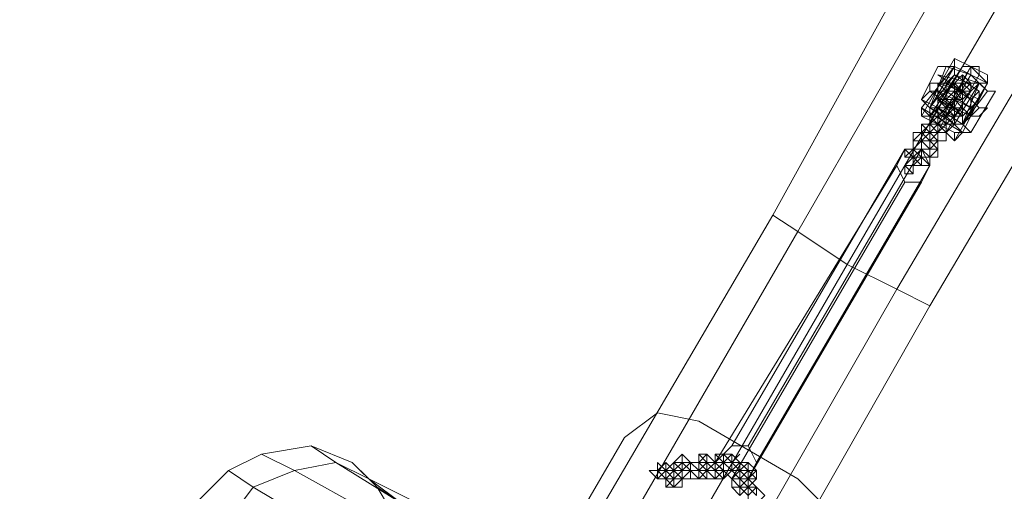
# Model space of a CAD drawing. Units: millimetres. Extents: x 23719 to 37728, y -1313 to 18142.
# Drawn here: x 28300 to 28973, y 7066 to 7388 of the extents above; entities that cross this region are included whole.
import ezdxf

# ---------------------------------------------------------------- set-up
doc = ezdxf.new("R2010")
doc.units = ezdxf.units.MM
doc.header["$LTSCALE"] = 0.1
for name, color, linetype, lineweight in [('kæde', 253, 'Continuous', 5), ('område', 7, 'Continuous', 5), ('robinia', 32, 'Continuous', 9), ('sæde', 251, 'Continuous', 9)]:
    doc.layers.add(name, color=color, linetype=linetype, lineweight=lineweight)

msp = doc.modelspace()

# ---------------------------------------------------------------- linework, layer by layer
at = {"layer": 'kæde', "flags": 128}
for points in [[(28944.11, 7311.01), (28961.03, 7344.84), (28938.47, 7305.37), (28944.11, 7311.01), (28938.47, 7311.01), (28927.2, 7316.65), (28921.56, 7322.29), (28915.92, 7327.92), (28944.11, 7311.01), (28938.47, 7305.37), (28961.03, 7344.84), (28938.47, 7356.12), (28915.92, 7327.92), (28915.92, 7322.29), (28921.56, 7322.29), (28927.2, 7316.65), (28938.47, 7311.01), (28938.47, 7305.37), (28927.2, 7316.65), (28915.92, 7322.29), (28938.47, 7361.75), (28949.75, 7356.12), (28961.03, 7344.84), (28961.03, 7350.48), (28949.75, 7356.12), (28938.47, 7361.75), (28938.47, 7356.12), (28938.47, 7361.75)], [(28932.84, 7356.12), (28938.47, 7356.12), (28938.47, 7350.48), (28921.56, 7327.92), (28932.84, 7356.12), (28927.2, 7356.12), (28915.92, 7333.56), (28927.2, 7356.12), (28932.84, 7356.12), (28949.75, 7350.48), (28961.03, 7339.2), (28966.66, 7339.2), (28949.75, 7311.01), (28966.66, 7339.2), (28961.03, 7339.2), (28944.11, 7316.65), (28961.03, 7339.2), (28955.39, 7344.84), (28938.47, 7350.48), (28921.56, 7327.92), (28915.92, 7333.56), (28921.56, 7327.92), (28932.84, 7322.29), (28944.11, 7311.01), (28949.75, 7311.01), (28944.11, 7316.65), (28938.47, 7316.65), (28921.56, 7327.92), (28938.47, 7356.12), (28921.56, 7327.92), (28938.47, 7356.12)], [(28949.75, 7356.12), (28927.2, 7311.01), (28949.75, 7356.12), (28955.39, 7356.12), (28955.39, 7350.48), (28955.39, 7356.12), (28949.75, 7356.12), (28944.11, 7356.12), (28921.56, 7316.65), (28921.56, 7311.01), (28927.2, 7311.01), (28932.84, 7311.01), (28955.39, 7350.48)], [(28944.11, 7356.12), (28921.56, 7322.29)], [(28949.75, 7350.48), (28949.75, 7356.12), (28927.2, 7316.65)], [(28949.75, 7350.48), (28932.84, 7322.29)], [(28955.39, 7350.48), (28932.84, 7311.01)], [(28961.03, 7344.84), (28955.39, 7344.84), (28949.75, 7350.48), (28938.47, 7356.12)], [(28944.11, 7350.48), (28944.11, 7344.84), (28949.75, 7339.2), (28944.11, 7344.84), (28938.47, 7344.84)], [(28927.2, 7333.56), (28938.47, 7327.92), (28944.11, 7327.92), (28949.75, 7322.29), (28944.11, 7327.92), (28938.47, 7327.92), (28927.2, 7333.56), (28927.2, 7339.2), (28938.47, 7327.92), (28949.75, 7322.29), (28955.39, 7322.29), (28949.75, 7322.29), (28938.47, 7327.92), (28927.2, 7339.2), (28921.56, 7339.2), (28921.56, 7344.84), (28927.2, 7344.84), (28944.11, 7339.2), (28955.39, 7327.92), (28961.03, 7327.92), (28955.39, 7322.29)], [(28949.75, 7322.29), (28955.39, 7327.92), (28944.11, 7339.2), (28927.2, 7344.84), (28921.56, 7344.84)], [(28927.2, 7344.84), (28932.84, 7339.2), (28944.11, 7339.2), (28949.75, 7333.56), (28955.39, 7327.92)], [(28949.75, 7333.56), (28944.11, 7339.2), (28932.84, 7339.2), (28927.2, 7344.84), (28927.2, 7339.2)], [(28944.11, 7344.84), (28932.84, 7327.92)], [(28932.84, 7344.84), (28955.39, 7333.56)], [(28949.75, 7333.56), (28932.84, 7344.84)], [(28949.75, 7339.2), (28949.75, 7344.84), (28944.11, 7344.84), (28949.75, 7344.84), (28949.75, 7339.2), (28938.47, 7322.29)], [(28938.47, 7339.2), (28938.47, 7344.84), (28944.11, 7339.2)], [(28955.39, 7344.84), (28944.11, 7316.65), (28961.03, 7344.84)], [(28949.75, 7339.2), (28949.75, 7344.84), (28949.75, 7339.2), (28955.39, 7344.84)], [(28932.84, 7339.2), (28949.75, 7327.92)], [(28938.47, 7339.2), (28932.84, 7333.56), (28938.47, 7327.92), (28932.84, 7322.29)], [(28938.47, 7339.2), (28944.11, 7339.2)], [(28938.47, 7339.2), (28944.11, 7333.56)], [(28927.2, 7333.56), (28944.11, 7322.29)], [(28927.2, 7333.56), (28949.75, 7322.29)], [(28932.84, 7327.92), (28927.2, 7327.92), (28927.2, 7333.56)], [(28938.47, 7333.56), (28938.47, 7327.92), (28938.47, 7322.29), (28932.84, 7327.92), (28932.84, 7333.56)], [(28932.84, 7322.29), (28938.47, 7327.92), (28932.84, 7333.56), (28938.47, 7333.56)], [(28932.84, 7333.56), (28932.84, 7327.92)], [(28915.92, 7327.92), (28915.92, 7322.29)], [(28921.56, 7311.01), (28927.2, 7316.65), (28927.2, 7322.29), (28932.84, 7327.92), (28932.84, 7322.29), (28932.84, 7316.65), (28927.2, 7311.01)], [(28932.84, 7311.01), (28932.84, 7316.65), (28932.84, 7311.01), (28927.2, 7316.65), (28921.56, 7316.65), (28921.56, 7322.29), (28927.2, 7327.92), (28927.2, 7322.29), (28927.2, 7316.65), (28921.56, 7322.29), (28921.56, 7327.92), (28921.56, 7322.29), (28921.56, 7327.92), (28927.2, 7327.92), (28932.84, 7322.29), (28927.2, 7322.29), (28932.84, 7316.65), (28932.84, 7311.01), (28938.47, 7316.65), (28932.84, 7311.01), (28932.84, 7316.65), (28932.84, 7322.29), (28932.84, 7316.65), (28927.2, 7316.65), (28927.2, 7322.29), (28921.56, 7316.65), (28927.2, 7316.65), (28932.84, 7311.01), (28932.84, 7316.65), (28932.84, 7311.01), (28932.84, 7316.65), (28938.47, 7322.29), (28938.47, 7316.65), (28932.84, 7311.01), (28938.47, 7316.65), (28932.84, 7316.65), (28932.84, 7322.29), (28932.84, 7316.65), (28927.2, 7316.65), (28932.84, 7316.65), (28932.84, 7322.29), (28927.2, 7322.29), (28921.56, 7316.65), (28927.2, 7322.29), (28921.56, 7316.65), (28927.2, 7322.29), (28921.56, 7322.29), (28921.56, 7327.92)], [(28927.2, 7327.92), (28932.84, 7327.92), (28938.47, 7322.29), (28932.84, 7327.92), (28927.2, 7327.92), (28927.2, 7322.29), (28932.84, 7327.92), (28927.2, 7322.29), (28932.84, 7316.65), (28938.47, 7316.65)], [(28932.84, 7322.29), (28932.84, 7327.92), (28927.2, 7322.29)], [(28932.84, 7322.29), (28927.2, 7327.92), (28932.84, 7327.92)], [(28932.84, 7327.92), (28932.84, 7322.29)], [(28921.56, 7316.65), (28921.56, 7311.01), (28921.56, 7305.37), (28915.92, 7305.37)], [(28921.56, 7316.65), (28915.92, 7311.01)], [(28927.2, 7311.01), (28921.56, 7305.37), (28927.2, 7305.37), (28927.2, 7311.01), (28927.2, 7316.65), (28932.84, 7316.65), (28927.2, 7322.29), (28932.84, 7322.29), (28932.84, 7316.65), (28927.2, 7322.29), (28932.84, 7322.29)], [(28927.2, 7305.37), (28921.56, 7311.01), (28927.2, 7316.65), (28927.2, 7322.29), (28927.2, 7316.65), (28921.56, 7316.65), (28921.56, 7311.01), (28921.56, 7316.65), (28927.2, 7311.01)], [(28927.2, 7322.29), (28921.56, 7316.65), (28927.2, 7311.01)], [(28927.2, 7311.01), (28921.56, 7311.01), (28921.56, 7316.65)], [(28921.56, 7311.01), (28921.56, 7316.65), (28927.2, 7316.65)], [(28921.56, 7316.65), (28927.2, 7311.01)], [(28938.47, 7322.29), (28932.84, 7316.65), (28927.2, 7322.29)], [(28927.2, 7322.29), (28932.84, 7322.29)], [(28927.2, 7322.29), (28932.84, 7322.29)], [(28927.2, 7322.29), (28932.84, 7322.29)], [(28927.2, 7322.29), (28932.84, 7322.29)], [(28927.2, 7322.29), (28932.84, 7322.29)], [(28932.84, 7316.65), (28927.2, 7316.65)], [(28932.84, 7322.29), (28932.84, 7316.65)], [(28915.92, 7299.73), (28910.28, 7299.73), (28910.28, 7305.37), (28910.28, 7311.01), (28910.28, 7305.37), (28915.92, 7305.37), (28915.92, 7299.73), (28915.92, 7305.37), (28915.92, 7299.73), (28921.56, 7299.73), (28921.56, 7294.1), (28921.56, 7299.73), (28927.2, 7305.37), (28927.2, 7299.73), (28927.2, 7294.1), (28921.56, 7294.1), (28915.92, 7299.73), (28915.92, 7305.37), (28921.56, 7305.37), (28921.56, 7299.73), (28927.2, 7305.37), (28921.56, 7299.73), (28927.2, 7299.73), (28927.2, 7305.37), (28921.56, 7305.37), (28921.56, 7311.01), (28915.92, 7311.01), (28910.28, 7311.01), (28910.28, 7305.37), (28915.92, 7305.37), (28921.56, 7299.73), (28927.2, 7305.37), (28921.56, 7299.73), (28915.92, 7299.73), (28915.92, 7305.37), (28910.28, 7299.73), (28915.92, 7299.73), (28921.56, 7299.73), (28915.92, 7305.37), (28915.92, 7311.01), (28915.92, 7305.37), (28915.92, 7311.01), (28915.92, 7305.37), (28915.92, 7311.01), (28915.92, 7305.37), (28915.92, 7311.01), (28921.56, 7305.37), (28915.92, 7305.37), (28921.56, 7311.01)], [(28927.2, 7311.01), (28921.56, 7311.01), (28921.56, 7305.37), (28915.92, 7305.37), (28921.56, 7299.73)], [(28915.92, 7305.37), (28921.56, 7305.37), (28921.56, 7311.01), (28927.2, 7311.01)], [(28921.56, 7311.01), (28921.56, 7305.37), (28915.92, 7305.37), (28915.92, 7299.73)], [(28921.56, 7299.73), (28915.92, 7299.73), (28915.92, 7305.37), (28921.56, 7311.01)], [(28915.92, 7305.37), (28921.56, 7311.01), (28921.56, 7305.37), (28921.56, 7299.73), (28915.92, 7299.73), (28915.92, 7294.1)], [(28921.56, 7311.01), (28915.92, 7305.37)], [(28921.56, 7311.01), (28927.2, 7311.01)], [(28921.56, 7311.01), (28927.2, 7311.01)], [(28921.56, 7311.01), (28927.2, 7311.01)], [(28921.56, 7311.01), (28927.2, 7311.01)], [(28921.56, 7311.01), (28927.2, 7311.01)], [(28921.56, 7311.01), (28927.2, 7311.01)], [(28921.56, 7311.01), (28927.2, 7311.01)], [(28921.56, 7299.73), (28921.56, 7305.37), (28921.56, 7311.01), (28927.2, 7311.01)], [(28927.2, 7311.01), (28921.56, 7305.37), (28921.56, 7299.73)], [(28921.56, 7305.37), (28927.2, 7311.01)], [(28921.56, 7311.01), (28927.2, 7311.01)], [(28921.56, 7311.01), (28927.2, 7311.01)], [(28921.56, 7311.01), (28927.2, 7311.01)], [(28921.56, 7311.01), (28927.2, 7311.01)], [(28921.56, 7311.01), (28927.2, 7311.01)], [(28932.84, 7311.01), (28932.84, 7305.37)], [(28910.28, 7305.37), (28910.28, 7299.73)], [(28910.28, 7294.1), (28915.92, 7299.73), (28915.92, 7305.37)], [(28915.92, 7305.37), (28921.56, 7299.73)], [(28915.92, 7305.37), (28921.56, 7299.73)], [(28915.92, 7305.37), (28921.56, 7299.73)], [(28915.92, 7305.37), (28921.56, 7305.37), (28927.2, 7299.73)], [(28915.92, 7294.1), (28915.92, 7299.73), (28921.56, 7299.73), (28921.56, 7305.37), (28915.92, 7305.37)], [(28915.92, 7299.73), (28915.92, 7305.37)], [(28915.92, 7305.37), (28915.92, 7299.73)], [(28915.92, 7305.37), (28915.92, 7299.73), (28915.92, 7294.1)], [(28915.92, 7305.37), (28921.56, 7305.37)], [(28915.92, 7305.37), (28921.56, 7305.37)], [(28915.92, 7305.37), (28921.56, 7305.37)], [(28927.2, 7305.37), (28921.56, 7305.37), (28921.56, 7299.73)], [(28910.28, 7282.82), (28904.64, 7282.82), (28904.64, 7288.46), (28910.28, 7294.1), (28915.92, 7299.73), (28910.28, 7299.73)], [(28915.92, 7294.1), (28915.92, 7299.73), (28910.28, 7294.1), (28904.64, 7294.1)], [(28904.64, 7294.1), (28910.28, 7299.73), (28910.28, 7294.1), (28904.64, 7299.73), (28910.28, 7299.73), (28910.28, 7294.1), (28915.92, 7294.1)], [(28904.64, 7294.1), (28904.64, 7299.73), (28910.28, 7299.73), (28915.92, 7299.73)], [(28915.92, 7294.1), (28910.28, 7299.73), (28910.28, 7294.1), (28910.28, 7288.46)], [(28915.92, 7294.1), (28910.28, 7294.1), (28915.92, 7299.73)], [(28927.2, 7299.73), (28921.56, 7294.1)], [(28915.92, 7294.1), (28910.28, 7288.46), (28904.64, 7288.46), (28910.28, 7294.1)], [(28904.64, 7288.46), (28910.28, 7288.46), (28910.28, 7294.1), (28915.92, 7294.1)], [(28915.92, 7294.1), (28915.92, 7288.46), (28910.28, 7288.46), (28910.28, 7294.1), (28904.64, 7294.1)], [(28910.28, 7294.1), (28910.28, 7288.46)], [(28910.28, 7294.1), (28910.28, 7288.46)], [(28910.28, 7294.1), (28915.92, 7294.1)], [(28910.28, 7294.1), (28915.92, 7294.1)], [(28910.28, 7294.1), (28915.92, 7294.1)], [(28910.28, 7294.1), (28915.92, 7294.1)], [(28910.28, 7294.1), (28915.92, 7294.1)], [(28910.28, 7294.1), (28915.92, 7294.1)], [(28915.92, 7294.1), (28915.92, 7288.46)], [(28915.92, 7294.1), (28915.92, 7288.46)], [(28915.92, 7288.46), (28910.28, 7288.46), (28910.28, 7282.82), (28904.64, 7282.82), (28904.64, 7288.46), (28910.28, 7282.82)], [(28904.64, 7288.46), (28910.28, 7282.82)], [(28758.05, 7085.48), (28758.05, 7079.85), (28752.41, 7079.85), (28752.41, 7085.48), (28752.41, 7091.12), (28746.78, 7085.48)], [(28769.33, 7085.48), (28763.69, 7091.12), (28763.69, 7085.48), (28758.05, 7085.48), (28763.69, 7079.85)], [(28780.61, 7085.48), (28774.97, 7091.12)], [(28797.52, 7079.85), (28797.52, 7074.21), (28803.16, 7079.85), (28797.52, 7079.85), (28797.52, 7085.48), (28797.52, 7079.85), (28791.88, 7079.85), (28786.24, 7085.48), (28786.24, 7091.12), (28786.24, 7085.48), (28786.24, 7079.85), (28786.24, 7085.48), (28786.24, 7079.85), (28791.88, 7079.85), (28786.24, 7079.85), (28791.88, 7079.85), (28786.24, 7085.48), (28786.24, 7079.85), (28786.24, 7085.48), (28786.24, 7091.12), (28786.24, 7085.48), (28786.24, 7091.12), (28786.24, 7085.48), (28786.24, 7091.12), (28786.24, 7085.48), (28786.24, 7091.12), (28791.88, 7085.48), (28791.88, 7079.85), (28797.52, 7085.48), (28791.88, 7085.48), (28797.52, 7085.48), (28797.52, 7079.85), (28797.52, 7074.21), (28797.52, 7079.85), (28797.52, 7074.21), (28797.52, 7079.85), (28791.88, 7074.21), (28786.24, 7079.85), (28780.61, 7085.48), (28786.24, 7085.48), (28791.88, 7085.48), (28791.88, 7079.85), (28797.52, 7079.85), (28797.52, 7074.21), (28791.88, 7074.21), (28797.52, 7074.21), (28791.88, 7079.85), (28791.88, 7085.48), (28786.24, 7085.48), (28786.24, 7079.85), (28791.88, 7079.85), (28791.88, 7074.21), (28797.52, 7079.85), (28791.88, 7079.85), (28791.88, 7074.21), (28797.52, 7079.85), (28797.52, 7074.21), (28803.16, 7079.85), (28797.52, 7074.21), (28803.16, 7074.21)], [(28786.24, 7085.48), (28780.61, 7091.12), (28786.24, 7091.12)], [(28780.61, 7091.12), (28780.61, 7085.48), (28786.24, 7091.12), (28791.88, 7085.48)], [(28786.24, 7085.48), (28786.24, 7091.12), (28780.61, 7085.48)], [(28786.24, 7085.48), (28786.24, 7091.12), (28786.24, 7085.48), (28786.24, 7079.85)], [(28786.24, 7085.48), (28791.88, 7085.48), (28786.24, 7085.48), (28786.24, 7091.12)], [(28786.24, 7085.48), (28791.88, 7091.12)], [(28735.5, 7085.48), (28741.14, 7079.85), (28741.14, 7074.21), (28746.78, 7074.21), (28746.78, 7079.85), (28741.14, 7074.21), (28746.78, 7074.21), (28752.41, 7074.21), (28746.78, 7068.57), (28741.14, 7074.21), (28735.5, 7074.21), (28735.5, 7079.85)], [(28746.78, 7068.57), (28752.41, 7074.21), (28752.41, 7079.85), (28746.78, 7079.85), (28741.14, 7079.85), (28741.14, 7085.48), (28735.5, 7079.85)], [(28741.14, 7079.85), (28746.78, 7085.48)], [(28741.14, 7074.21), (28746.78, 7079.85), (28752.41, 7085.48)], [(28752.41, 7085.48), (28752.41, 7079.85), (28752.41, 7074.21), (28746.78, 7068.57), (28741.14, 7068.57), (28741.14, 7074.21)], [(28746.78, 7074.21), (28741.14, 7079.85), (28746.78, 7079.85), (28741.14, 7085.48)], [(28752.41, 7085.48), (28752.41, 7079.85), (28746.78, 7074.21)], [(28752.41, 7085.48), (28746.78, 7085.48), (28746.78, 7079.85), (28746.78, 7085.48)], [(28746.78, 7079.85), (28746.78, 7085.48), (28752.41, 7085.48), (28758.05, 7085.48)], [(28758.05, 7079.85), (28752.41, 7079.85), (28752.41, 7085.48), (28746.78, 7085.48), (28746.78, 7079.85)], [(28746.78, 7079.85), (28746.78, 7085.48), (28746.78, 7079.85), (28752.41, 7085.48), (28752.41, 7079.85), (28752.41, 7074.21), (28758.05, 7079.85)], [(28752.41, 7085.48), (28758.05, 7085.48)], [(28758.05, 7074.21), (28763.69, 7074.21), (28763.69, 7079.85), (28758.05, 7085.48), (28758.05, 7079.85), (28758.05, 7085.48), (28763.69, 7085.48), (28769.33, 7085.48)], [(28763.69, 7079.85), (28758.05, 7079.85), (28763.69, 7079.85), (28769.33, 7085.48), (28769.33, 7079.85)], [(28763.69, 7085.48), (28758.05, 7085.48), (28763.69, 7079.85), (28769.33, 7079.85)], [(28758.05, 7079.85), (28758.05, 7085.48)], [(28758.05, 7079.85), (28758.05, 7085.48)], [(28763.69, 7085.48), (28769.33, 7079.85), (28774.97, 7079.85)], [(28774.97, 7079.85), (28769.33, 7079.85), (28763.69, 7079.85), (28763.69, 7085.48)], [(28774.97, 7079.85), (28769.33, 7085.48), (28763.69, 7085.48)], [(28774.97, 7085.48), (28769.33, 7079.85)], [(28774.97, 7085.48), (28769.33, 7085.48), (28774.97, 7079.85)], [(28780.61, 7085.48), (28780.61, 7079.85), (28774.97, 7074.21), (28769.33, 7074.21), (28769.33, 7079.85), (28774.97, 7079.85)], [(28780.61, 7085.48), (28780.61, 7079.85), (28774.97, 7079.85)], [(28780.61, 7085.48), (28774.97, 7079.85), (28780.61, 7079.85)], [(28786.24, 7079.85), (28786.24, 7085.48), (28780.61, 7085.48)], [(28786.24, 7079.85), (28780.61, 7085.48)], [(28780.61, 7079.85), (28780.61, 7085.48)], [(28797.52, 7085.48), (28791.88, 7085.48), (28791.88, 7079.85), (28786.24, 7085.48), (28786.24, 7079.85), (28780.61, 7085.48), (28786.24, 7085.48), (28791.88, 7085.48), (28791.88, 7079.85)], [(28797.52, 7085.48), (28791.88, 7085.48), (28791.88, 7079.85), (28786.24, 7074.21), (28786.24, 7068.57), (28791.88, 7062.93), (28791.88, 7068.57)], [(28786.24, 7085.48), (28786.24, 7079.85), (28791.88, 7079.85), (28791.88, 7085.48), (28791.88, 7079.85)], [(28786.24, 7079.85), (28791.88, 7085.48), (28786.24, 7085.48)], [(28797.52, 7079.85), (28797.52, 7085.48), (28791.88, 7085.48), (28797.52, 7079.85), (28803.16, 7074.21)], [(28729.86, 7079.85), (28735.5, 7074.21), (28741.14, 7079.85), (28735.5, 7079.85)], [(28735.5, 7074.21), (28735.5, 7079.85)], [(28741.14, 7074.21), (28741.14, 7079.85), (28746.78, 7079.85), (28752.41, 7074.21), (28746.78, 7074.21)], [(28746.78, 7074.21), (28741.14, 7074.21)], [(28741.14, 7068.57), (28741.14, 7074.21)], [(28746.78, 7074.21), (28741.14, 7074.21)], [(28746.78, 7074.21), (28741.14, 7074.21)], [(28746.78, 7074.21), (28741.14, 7074.21)], [(28741.14, 7068.57), (28746.78, 7074.21)], [(28746.78, 7079.85), (28746.78, 7074.21), (28752.41, 7074.21), (28746.78, 7074.21), (28752.41, 7079.85)], [(28746.78, 7068.57), (28746.78, 7074.21)], [(28763.69, 7074.21), (28758.05, 7074.21), (28752.41, 7074.21), (28752.41, 7079.85), (28758.05, 7079.85)], [(28752.41, 7074.21), (28758.05, 7074.21)], [(28769.33, 7079.85), (28763.69, 7074.21), (28758.05, 7074.21)], [(28763.69, 7079.85), (28758.05, 7079.85), (28758.05, 7074.21)], [(28763.69, 7079.85), (28763.69, 7074.21), (28758.05, 7074.21)], [(28758.05, 7079.85), (28763.69, 7074.21)], [(28758.05, 7079.85), (28758.05, 7074.21), (28763.69, 7074.21)], [(28763.69, 7074.21), (28763.69, 7079.85), (28758.05, 7079.85)], [(28758.05, 7074.21), (28763.69, 7074.21)], [(28786.24, 7079.85), (28780.61, 7074.21), (28774.97, 7074.21), (28769.33, 7074.21)], [(28774.97, 7079.85), (28780.61, 7079.85), (28780.61, 7074.21), (28774.97, 7074.21)], [(28780.61, 7079.85), (28774.97, 7079.85)], [(28780.61, 7074.21), (28780.61, 7079.85), (28774.97, 7079.85)], [(28774.97, 7079.85), (28780.61, 7079.85)], [(28780.61, 7074.21), (28774.97, 7074.21)], [(28786.24, 7068.57), (28791.88, 7068.57), (28791.88, 7062.93), (28797.52, 7068.57), (28797.52, 7074.21), (28797.52, 7079.85)], [(28797.52, 7062.93), (28791.88, 7068.57), (28786.24, 7074.21), (28791.88, 7074.21), (28797.52, 7079.85)], [(28797.52, 7062.93), (28797.52, 7068.57), (28797.52, 7062.93), (28803.16, 7068.57), (28797.52, 7068.57), (28803.16, 7068.57), (28797.52, 7074.21), (28797.52, 7068.57), (28797.52, 7074.21), (28791.88, 7074.21), (28791.88, 7068.57), (28791.88, 7074.21), (28786.24, 7074.21), (28791.88, 7074.21), (28786.24, 7074.21), (28791.88, 7068.57), (28786.24, 7074.21), (28791.88, 7074.21), (28797.52, 7074.21), (28797.52, 7068.57), (28791.88, 7062.93), (28791.88, 7068.57), (28791.88, 7074.21), (28791.88, 7068.57), (28791.88, 7074.21), (28791.88, 7068.57), (28791.88, 7062.93)], [(28791.88, 7068.57), (28786.24, 7074.21)], [(28791.88, 7079.85), (28797.52, 7079.85)], [(28791.88, 7079.85), (28791.88, 7074.21), (28791.88, 7068.57)], [(28791.88, 7068.57), (28797.52, 7068.57), (28797.52, 7074.21), (28797.52, 7079.85)], [(28797.52, 7079.85), (28797.52, 7074.21), (28791.88, 7068.57)], [(28791.88, 7079.85), (28797.52, 7079.85)], [(28791.88, 7068.57), (28797.52, 7068.57), (28797.52, 7074.21), (28797.52, 7079.85)], [(28791.88, 7074.21), (28791.88, 7079.85)], [(28791.88, 7079.85), (28797.52, 7079.85)], [(28797.52, 7062.93), (28791.88, 7068.57), (28797.52, 7074.21), (28797.52, 7068.57), (28803.16, 7068.57), (28803.16, 7062.93), (28803.16, 7068.57), (28797.52, 7068.57), (28797.52, 7062.93)], [(28803.16, 7062.93), (28797.52, 7068.57), (28791.88, 7074.21)], [(28803.16, 7057.29), (28808.8, 7062.93), (28803.16, 7068.57), (28797.52, 7074.21), (28791.88, 7068.57), (28791.88, 7062.93)], [(28797.52, 7074.21), (28791.88, 7068.57)], [(28791.88, 7062.93), (28797.52, 7068.57), (28797.52, 7062.93)], [(28803.16, 7062.93), (28803.16, 7068.57), (28797.52, 7068.57), (28797.52, 7062.93)], [(28803.16, 7062.93), (28803.16, 7068.57), (28797.52, 7068.57), (28803.16, 7068.57), (28797.52, 7068.57), (28803.16, 7062.93), (28803.16, 7068.57), (28803.16, 7062.93), (28797.52, 7068.57), (28803.16, 7068.57), (28808.8, 7062.93), (28803.16, 7068.57), (28808.8, 7062.93)], [(28797.52, 7057.29), (28797.52, 7062.93), (28797.52, 7068.57), (28803.16, 7062.93)], [(28803.16, 7062.93), (28803.16, 7068.57), (28803.16, 7062.93)]]:
    msp.add_lwpolyline(points, dxfattribs=at)
for points in [[(28949.75, 7344.84), (28944.11, 7339.2), (28927.2, 7350.48), (28949.75, 7344.84)], [(28949.75, 7327.92), (28955.39, 7333.56), (28955.39, 7339.2), (28938.47, 7350.48), (28932.84, 7344.84), (28932.84, 7339.2)], [(28944.11, 7350.48), (28944.11, 7344.84), (28938.47, 7344.84), (28944.11, 7350.48), (28949.75, 7344.84), (28955.39, 7344.84), (28949.75, 7344.84), (28944.11, 7350.48)], [(28955.39, 7339.2), (28938.47, 7350.48)], [(28932.84, 7333.56), (28927.2, 7333.56), (28927.2, 7339.2), (28927.2, 7344.84), (28932.84, 7344.84), (28938.47, 7344.84), (28938.47, 7339.2), (28938.47, 7333.56)], [(28938.47, 7333.56), (28932.84, 7333.56), (28927.2, 7333.56), (28927.2, 7339.2), (28927.2, 7344.84), (28932.84, 7344.84), (28938.47, 7344.84), (28938.47, 7339.2), (28938.47, 7333.56)], [(28949.75, 7333.56), (28949.75, 7327.92), (28949.75, 7322.29), (28927.2, 7333.56), (28932.84, 7339.2), (28932.84, 7344.84)], [(28932.84, 7322.29), (28944.11, 7344.84)], [(28949.75, 7333.56), (28932.84, 7344.84)], [(28938.47, 7316.65), (28955.39, 7344.84)], [(28938.47, 7339.2), (28944.11, 7339.2), (28938.47, 7344.84)], [(28938.47, 7327.92), (28938.47, 7322.29), (28915.92, 7333.56), (28921.56, 7339.2), (28938.47, 7327.92)], [(28944.11, 7316.65), (28944.11, 7322.29), (28949.75, 7327.92), (28927.2, 7339.2), (28927.2, 7333.56), (28927.2, 7327.92)], [(28949.75, 7327.92), (28932.84, 7339.2), (28927.2, 7339.2), (28949.75, 7327.92)], [(28932.84, 7322.29), (28938.47, 7322.29), (28932.84, 7327.92), (28938.47, 7327.92), (28932.84, 7327.92), (28938.47, 7327.92), (28932.84, 7327.92), (28938.47, 7327.92), (28932.84, 7333.56), (28938.47, 7327.92), (28932.84, 7327.92), (28938.47, 7327.92), (28932.84, 7327.92), (28938.47, 7327.92), (28938.47, 7333.56), (28944.11, 7339.2), (28944.11, 7333.56), (28938.47, 7333.56), (28938.47, 7327.92), (28932.84, 7333.56), (28938.47, 7327.92), (28932.84, 7327.92), (28938.47, 7327.92), (28932.84, 7327.92), (28938.47, 7327.92), (28938.47, 7333.56), (28944.11, 7339.2), (28938.47, 7339.2), (28938.47, 7333.56), (28938.47, 7339.2), (28938.47, 7333.56), (28938.47, 7339.2), (28944.11, 7339.2), (28938.47, 7339.2), (28944.11, 7333.56), (28938.47, 7333.56), (28932.84, 7333.56), (28932.84, 7327.92)], [(28938.47, 7327.92), (28944.11, 7339.2)], [(28938.47, 7327.92), (28944.11, 7339.2)], [(28938.47, 7322.29), (28944.11, 7327.92), (28944.11, 7333.56), (28949.75, 7339.2), (28944.11, 7333.56), (28944.11, 7327.92)], [(28944.11, 7339.2), (28938.47, 7339.2), (28944.11, 7333.56)], [(28944.11, 7333.56), (28938.47, 7339.2)], [(28944.11, 7339.2), (28938.47, 7339.2)], [(28955.39, 7339.2), (28949.75, 7333.56), (28949.75, 7327.92), (28949.75, 7322.29), (28944.11, 7316.65), (28944.11, 7322.29), (28949.75, 7327.92), (28955.39, 7333.56)], [(28949.75, 7322.29), (28927.2, 7333.56)], [(28932.84, 7322.29), (28932.84, 7327.92), (28938.47, 7327.92), (28932.84, 7327.92), (28938.47, 7327.92), (28932.84, 7327.92), (28938.47, 7327.92), (28932.84, 7327.92), (28938.47, 7327.92), (28932.84, 7327.92), (28938.47, 7327.92), (28932.84, 7333.56), (28932.84, 7327.92), (28927.2, 7322.29), (28927.2, 7316.65), (28932.84, 7316.65), (28927.2, 7316.65), (28927.2, 7311.01), (28927.2, 7316.65), (28932.84, 7316.65), (28927.2, 7322.29), (28932.84, 7322.29), (28932.84, 7316.65), (28927.2, 7316.65), (28927.2, 7322.29), (28927.2, 7316.65), (28927.2, 7322.29), (28932.84, 7327.92), (28932.84, 7333.56), (28938.47, 7333.56), (28932.84, 7333.56), (28938.47, 7327.92), (28932.84, 7327.92), (28932.84, 7322.29), (28938.47, 7327.92), (28938.47, 7333.56), (28938.47, 7327.92), (28932.84, 7327.92), (28932.84, 7322.29), (28932.84, 7316.65), (28932.84, 7322.29), (28932.84, 7316.65), (28927.2, 7316.65), (28932.84, 7316.65), (28927.2, 7322.29), (28932.84, 7316.65), (28927.2, 7322.29), (28932.84, 7316.65), (28927.2, 7322.29), (28932.84, 7316.65), (28927.2, 7316.65), (28927.2, 7311.01), (28932.84, 7316.65), (28927.2, 7322.29)], [(28938.47, 7333.56), (28932.84, 7333.56), (28927.2, 7333.56), (28927.2, 7327.92), (28927.2, 7333.56), (28932.84, 7333.56), (28932.84, 7327.92), (28932.84, 7322.29), (28938.47, 7327.92), (28932.84, 7333.56), (28932.84, 7327.92), (28938.47, 7327.92), (28938.47, 7322.29), (28938.47, 7327.92), (28932.84, 7322.29), (28932.84, 7327.92), (28927.2, 7327.92), (28932.84, 7322.29), (28932.84, 7327.92), (28927.2, 7333.56), (28927.2, 7327.92), (28932.84, 7327.92), (28938.47, 7322.29), (28944.11, 7322.29), (28944.11, 7327.92), (28944.11, 7322.29), (28938.47, 7322.29), (28944.11, 7322.29), (28938.47, 7327.92)], [(28938.47, 7333.56), (28932.84, 7333.56), (28932.84, 7327.92)], [(28932.84, 7327.92), (28932.84, 7333.56)], [(28938.47, 7322.29), (28944.11, 7322.29), (28944.11, 7327.92), (28938.47, 7327.92), (28938.47, 7333.56), (28944.11, 7327.92), (28944.11, 7322.29), (28938.47, 7322.29), (28932.84, 7322.29), (28932.84, 7327.92), (28938.47, 7327.92)], [(28932.84, 7327.92), (28932.84, 7333.56)], [(28932.84, 7327.92), (28932.84, 7333.56)], [(28944.11, 7316.65), (28927.2, 7327.92)], [(28932.84, 7322.29), (28927.2, 7322.29), (28932.84, 7327.92)], [(28927.2, 7327.92), (28932.84, 7327.92)], [(28932.84, 7327.92), (28932.84, 7322.29), (28938.47, 7322.29), (28932.84, 7322.29)], [(28932.84, 7322.29), (28932.84, 7327.92)], [(28932.84, 7322.29), (28932.84, 7327.92)], [(28938.47, 7327.92), (28938.47, 7322.29), (28932.84, 7322.29), (28932.84, 7327.92)], [(28938.47, 7322.29), (28938.47, 7327.92)], [(28915.92, 7316.65), (28921.56, 7316.65), (28921.56, 7311.01), (28927.2, 7311.01), (28927.2, 7305.37), (28927.2, 7311.01), (28932.84, 7311.01), (28927.2, 7311.01), (28927.2, 7316.65), (28932.84, 7311.01), (28927.2, 7311.01), (28927.2, 7316.65), (28927.2, 7311.01), (28932.84, 7311.01), (28932.84, 7305.37), (28927.2, 7305.37), (28927.2, 7311.01), (28927.2, 7305.37), (28927.2, 7311.01), (28927.2, 7305.37), (28921.56, 7305.37), (28921.56, 7311.01), (28927.2, 7316.65), (28927.2, 7311.01), (28921.56, 7305.37), (28915.92, 7311.01), (28915.92, 7316.65), (28915.92, 7311.01), (28921.56, 7311.01), (28915.92, 7311.01), (28921.56, 7311.01), (28915.92, 7311.01), (28915.92, 7316.65), (28915.92, 7311.01), (28921.56, 7311.01), (28921.56, 7305.37), (28921.56, 7311.01), (28915.92, 7316.65), (28921.56, 7311.01), (28921.56, 7316.65), (28921.56, 7311.01), (28921.56, 7316.65), (28921.56, 7311.01), (28921.56, 7316.65), (28927.2, 7316.65), (28921.56, 7316.65)], [(28921.56, 7316.65), (28921.56, 7322.29)], [(28927.2, 7311.01), (28921.56, 7316.65)], [(28921.56, 7316.65), (28921.56, 7311.01)], [(28927.2, 7316.65), (28921.56, 7316.65)], [(28927.2, 7311.01), (28921.56, 7316.65)], [(28921.56, 7311.01), (28927.2, 7316.65), (28927.2, 7311.01), (28932.84, 7311.01), (28932.84, 7305.37), (28927.2, 7305.37), (28921.56, 7305.37), (28927.2, 7311.01)], [(28932.84, 7322.29), (28927.2, 7316.65), (28932.84, 7316.65)], [(28932.84, 7316.65), (28927.2, 7322.29)], [(28932.84, 7316.65), (28927.2, 7322.29)], [(28932.84, 7322.29), (28927.2, 7322.29)], [(28932.84, 7316.65), (28927.2, 7322.29)], [(28932.84, 7322.29), (28927.2, 7322.29)], [(28927.2, 7311.01), (28927.2, 7316.65)], [(28927.2, 7311.01), (28927.2, 7316.65)], [(28927.2, 7316.65), (28927.2, 7311.01)], [(28938.47, 7322.29), (28932.84, 7316.65), (28938.47, 7316.65), (28938.47, 7322.29)], [(28932.84, 7316.65), (28938.47, 7316.65), (28938.47, 7322.29), (28932.84, 7322.29)], [(28932.84, 7316.65), (28932.84, 7322.29)], [(28910.28, 7305.37), (28915.92, 7311.01)], [(28927.2, 7311.01), (28921.56, 7311.01)], [(28927.2, 7311.01), (28921.56, 7311.01)], [(28921.56, 7311.01), (28921.56, 7305.37)], [(28927.2, 7305.37), (28921.56, 7311.01)], [(28927.2, 7311.01), (28921.56, 7311.01)], [(28927.2, 7311.01), (28921.56, 7311.01), (28921.56, 7305.37)], [(28921.56, 7305.37), (28921.56, 7311.01)], [(28927.2, 7311.01), (28921.56, 7311.01)], [(28921.56, 7305.37), (28921.56, 7311.01)], [(28921.56, 7311.01), (28927.2, 7311.01)], [(28927.2, 7311.01), (28927.2, 7305.37), (28932.84, 7305.37), (28932.84, 7311.01)], [(28915.92, 7305.37), (28910.28, 7299.73)], [(28910.28, 7299.73), (28915.92, 7305.37)], [(28921.56, 7305.37), (28915.92, 7305.37)], [(28915.92, 7299.73), (28915.92, 7305.37)], [(28921.56, 7305.37), (28915.92, 7305.37)], [(28921.56, 7299.73), (28915.92, 7305.37)], [(28921.56, 7299.73), (28915.92, 7305.37)], [(28915.92, 7305.37), (28921.56, 7299.73), (28915.92, 7299.73), (28921.56, 7299.73)], [(28915.92, 7305.37), (28921.56, 7305.37), (28921.56, 7299.73), (28921.56, 7305.37)], [(28921.56, 7299.73), (28915.92, 7305.37)], [(28921.56, 7299.73), (28915.92, 7305.37)], [(28921.56, 7305.37), (28915.92, 7305.37)], [(28921.56, 7299.73), (28921.56, 7305.37)], [(28904.64, 7299.73), (28904.64, 7294.1)], [(28904.64, 7294.1), (28910.28, 7299.73)], [(28904.64, 7294.1), (28910.28, 7294.1), (28910.28, 7299.73), (28904.64, 7299.73)], [(28915.92, 7294.1), (28910.28, 7299.73)], [(28910.28, 7299.73), (28910.28, 7294.1)], [(28915.92, 7294.1), (28910.28, 7299.73)], [(28915.92, 7294.1), (28910.28, 7299.73)], [(28921.56, 7288.46), (28915.92, 7294.1), (28910.28, 7294.1), (28910.28, 7299.73), (28915.92, 7299.73), (28921.56, 7294.1), (28915.92, 7294.1), (28910.28, 7294.1), (28915.92, 7294.1), (28910.28, 7288.46), (28910.28, 7294.1), (28915.92, 7299.73), (28915.92, 7294.1), (28910.28, 7288.46), (28915.92, 7288.46), (28921.56, 7288.46), (28921.56, 7294.1), (28915.92, 7294.1), (28921.56, 7294.1)], [(28910.28, 7294.1), (28915.92, 7299.73)], [(28915.92, 7299.73), (28915.92, 7294.1)], [(28921.56, 7299.73), (28915.92, 7299.73)], [(28921.56, 7299.73), (28915.92, 7299.73)], [(28921.56, 7299.73), (28915.92, 7299.73)], [(28915.92, 7294.1), (28915.92, 7299.73), (28921.56, 7294.1)], [(28915.92, 7294.1), (28915.92, 7299.73)], [(28915.92, 7294.1), (28915.92, 7299.73)], [(28915.92, 7294.1), (28915.92, 7299.73)], [(28927.2, 7294.1), (28927.2, 7299.73)], [(28910.28, 7282.82), (28904.64, 7282.82), (28910.28, 7282.82), (28910.28, 7288.46), (28910.28, 7294.1), (28910.28, 7288.46), (28904.64, 7288.46)], [(28915.92, 7294.1), (28910.28, 7294.1)], [(28915.92, 7294.1), (28915.92, 7288.46), (28910.28, 7294.1)], [(28915.92, 7294.1), (28910.28, 7288.46)], [(28915.92, 7294.1), (28910.28, 7294.1)], [(28915.92, 7294.1), (28910.28, 7294.1)], [(28915.92, 7294.1), (28910.28, 7294.1)], [(28915.92, 7294.1), (28910.28, 7294.1)], [(28915.92, 7294.1), (28910.28, 7294.1)], [(28910.28, 7288.46), (28915.92, 7294.1)], [(28910.28, 7288.46), (28910.28, 7294.1)], [(28915.92, 7294.1), (28910.28, 7294.1)], [(28915.92, 7294.1), (28910.28, 7294.1)], [(28915.92, 7294.1), (28921.56, 7294.1), (28921.56, 7288.46), (28921.56, 7294.1)], [(28915.92, 7288.46), (28915.92, 7294.1)], [(28915.92, 7288.46), (28915.92, 7294.1)], [(28904.64, 7288.46), (28910.28, 7288.46)], [(28910.28, 7282.82), (28904.64, 7288.46)], [(28910.28, 7288.46), (28904.64, 7288.46)], [(28910.28, 7282.82), (28904.64, 7282.82)], [(28910.28, 7282.82), (28910.28, 7288.46)], [(28915.92, 7288.46), (28921.56, 7288.46)], [(28752.41, 7091.12), (28758.05, 7085.48)], [(28769.33, 7079.85), (28763.69, 7079.85), (28758.05, 7085.48), (28763.69, 7085.48), (28763.69, 7091.12), (28769.33, 7091.12), (28769.33, 7085.48)], [(28774.97, 7079.85), (28774.97, 7085.48), (28769.33, 7085.48), (28769.33, 7091.12), (28763.69, 7085.48), (28769.33, 7091.12), (28769.33, 7085.48), (28774.97, 7085.48)], [(28769.33, 7091.12), (28774.97, 7085.48)], [(28769.33, 7091.12), (28774.97, 7085.48)], [(28786.24, 7085.48), (28780.61, 7085.48), (28774.97, 7085.48), (28774.97, 7091.12), (28780.61, 7091.12), (28786.24, 7091.12)], [(28774.97, 7085.48), (28780.61, 7085.48), (28780.61, 7091.12), (28786.24, 7091.12), (28786.24, 7085.48), (28780.61, 7085.48)], [(28780.61, 7091.12), (28774.97, 7085.48), (28780.61, 7079.85), (28786.24, 7079.85), (28791.88, 7085.48), (28786.24, 7085.48), (28780.61, 7085.48), (28774.97, 7085.48)], [(28780.61, 7091.12), (28774.97, 7085.48)], [(28780.61, 7091.12), (28780.61, 7085.48)], [(28786.24, 7085.48), (28780.61, 7085.48), (28786.24, 7091.12)], [(28780.61, 7091.12), (28780.61, 7085.48), (28786.24, 7091.12)], [(28786.24, 7091.12), (28786.24, 7085.48)], [(28797.52, 7085.48), (28797.52, 7079.85), (28791.88, 7079.85), (28797.52, 7079.85), (28797.52, 7085.48), (28791.88, 7079.85), (28786.24, 7079.85), (28786.24, 7085.48), (28786.24, 7091.12), (28791.88, 7085.48), (28797.52, 7085.48), (28791.88, 7079.85), (28797.52, 7085.48), (28791.88, 7079.85)], [(28786.24, 7091.12), (28786.24, 7085.48)], [(28746.78, 7079.85), (28741.14, 7079.85), (28741.14, 7074.21), (28735.5, 7074.21), (28741.14, 7074.21), (28735.5, 7079.85), (28735.5, 7085.48), (28735.5, 7079.85), (28735.5, 7074.21), (28741.14, 7079.85), (28746.78, 7079.85), (28746.78, 7074.21), (28741.14, 7074.21), (28746.78, 7074.21), (28741.14, 7074.21), (28746.78, 7074.21)], [(28741.14, 7085.48), (28735.5, 7079.85)], [(28741.14, 7085.48), (28735.5, 7079.85)], [(28735.5, 7085.48), (28735.5, 7079.85)], [(28752.41, 7074.21), (28746.78, 7074.21), (28741.14, 7079.85), (28746.78, 7079.85), (28746.78, 7085.48), (28741.14, 7079.85), (28746.78, 7079.85), (28746.78, 7074.21)], [(28746.78, 7085.48), (28752.41, 7085.48)], [(28752.41, 7085.48), (28746.78, 7079.85), (28752.41, 7079.85)], [(28752.41, 7079.85), (28746.78, 7085.48), (28752.41, 7085.48), (28758.05, 7085.48), (28758.05, 7079.85), (28758.05, 7085.48), (28763.69, 7079.85), (28769.33, 7079.85), (28763.69, 7074.21), (28758.05, 7074.21), (28758.05, 7079.85), (28763.69, 7079.85), (28763.69, 7074.21), (28758.05, 7079.85), (28752.41, 7079.85), (28752.41, 7074.21), (28746.78, 7079.85)], [(28752.41, 7085.48), (28746.78, 7079.85)], [(28746.78, 7085.48), (28746.78, 7079.85)], [(28752.41, 7079.85), (28758.05, 7079.85), (28752.41, 7085.48), (28758.05, 7079.85)], [(28752.41, 7085.48), (28758.05, 7085.48)], [(28758.05, 7079.85), (28763.69, 7079.85), (28758.05, 7085.48), (28752.41, 7085.48), (28752.41, 7079.85)], [(28758.05, 7085.48), (28752.41, 7079.85)], [(28758.05, 7085.48), (28763.69, 7079.85)], [(28763.69, 7085.48), (28758.05, 7085.48)], [(28763.69, 7085.48), (28758.05, 7085.48)], [(28758.05, 7085.48), (28758.05, 7079.85)], [(28763.69, 7079.85), (28763.69, 7085.48), (28769.33, 7085.48), (28763.69, 7085.48)], [(28763.69, 7085.48), (28763.69, 7079.85), (28769.33, 7085.48), (28769.33, 7079.85), (28774.97, 7079.85), (28780.61, 7079.85), (28780.61, 7085.48), (28774.97, 7085.48), (28769.33, 7085.48)], [(28769.33, 7085.48), (28763.69, 7085.48)], [(28763.69, 7085.48), (28763.69, 7079.85)], [(28763.69, 7085.48), (28763.69, 7079.85)], [(28769.33, 7085.48), (28769.33, 7079.85)], [(28769.33, 7085.48), (28774.97, 7085.48)], [(28774.97, 7085.48), (28769.33, 7079.85), (28774.97, 7079.85)], [(28780.61, 7085.48), (28786.24, 7079.85), (28780.61, 7079.85), (28780.61, 7074.21), (28774.97, 7079.85), (28769.33, 7079.85), (28774.97, 7074.21), (28774.97, 7079.85), (28774.97, 7085.48)], [(28780.61, 7079.85), (28780.61, 7085.48), (28774.97, 7079.85)], [(28774.97, 7085.48), (28774.97, 7079.85), (28780.61, 7085.48)], [(28774.97, 7085.48), (28774.97, 7079.85)], [(28774.97, 7085.48), (28780.61, 7085.48)], [(28774.97, 7085.48), (28780.61, 7085.48)], [(28780.61, 7085.48), (28786.24, 7079.85)], [(28786.24, 7085.48), (28780.61, 7085.48)], [(28786.24, 7085.48), (28786.24, 7079.85)], [(28791.88, 7068.57), (28797.52, 7068.57), (28803.16, 7074.21), (28803.16, 7079.85), (28797.52, 7085.48), (28797.52, 7079.85), (28791.88, 7074.21)], [(28797.52, 7085.48), (28791.88, 7079.85)], [(28797.52, 7085.48), (28791.88, 7079.85)], [(28735.5, 7079.85), (28729.86, 7079.85)], [(28735.5, 7079.85), (28729.86, 7079.85)], [(28741.14, 7079.85), (28735.5, 7079.85)], [(28735.5, 7079.85), (28735.5, 7074.21)], [(28735.5, 7079.85), (28735.5, 7074.21)], [(28741.14, 7079.85), (28741.14, 7074.21)], [(28741.14, 7074.21), (28746.78, 7074.21)], [(28741.14, 7074.21), (28741.14, 7068.57)], [(28746.78, 7074.21), (28752.41, 7074.21), (28752.41, 7079.85)], [(28746.78, 7079.85), (28746.78, 7074.21)], [(28746.78, 7079.85), (28746.78, 7074.21)], [(28752.41, 7079.85), (28746.78, 7079.85)], [(28746.78, 7074.21), (28752.41, 7074.21)], [(28746.78, 7074.21), (28746.78, 7068.57)], [(28758.05, 7079.85), (28758.05, 7074.21), (28752.41, 7074.21)], [(28758.05, 7079.85), (28752.41, 7074.21)], [(28752.41, 7074.21), (28758.05, 7074.21)], [(28758.05, 7079.85), (28758.05, 7074.21)], [(28758.05, 7079.85), (28758.05, 7074.21)], [(28758.05, 7079.85), (28758.05, 7074.21)], [(28758.05, 7079.85), (28758.05, 7074.21)], [(28763.69, 7074.21), (28769.33, 7074.21), (28769.33, 7079.85)], [(28763.69, 7079.85), (28769.33, 7074.21)], [(28763.69, 7079.85), (28769.33, 7079.85)], [(28763.69, 7079.85), (28763.69, 7074.21)], [(28763.69, 7079.85), (28763.69, 7074.21)], [(28769.33, 7079.85), (28763.69, 7074.21)], [(28769.33, 7079.85), (28763.69, 7074.21)], [(28774.97, 7079.85), (28769.33, 7079.85), (28774.97, 7074.21)], [(28769.33, 7074.21), (28774.97, 7074.21)], [(28774.97, 7079.85), (28774.97, 7074.21)], [(28780.61, 7079.85), (28780.61, 7074.21)], [(28780.61, 7079.85), (28786.24, 7079.85)], [(28791.88, 7074.21), (28786.24, 7074.21), (28791.88, 7074.21), (28791.88, 7079.85)], [(28791.88, 7079.85), (28786.24, 7079.85)], [(28791.88, 7074.21), (28786.24, 7074.21)], [(28797.52, 7079.85), (28791.88, 7079.85)], [(28797.52, 7079.85), (28791.88, 7079.85)], [(28797.52, 7079.85), (28791.88, 7079.85)], [(28791.88, 7074.21), (28791.88, 7079.85)], [(28803.16, 7079.85), (28797.52, 7079.85)], [(28797.52, 7068.57), (28791.88, 7068.57)], [(28797.52, 7068.57), (28791.88, 7062.93)], [(28797.52, 7068.57), (28791.88, 7068.57)]]:
    msp.add_lwpolyline(points, close=True, dxfattribs=at)
at = {"layer": 'kæde'}
for points in [[(28938.47, 7344.84), (28944.11, 7344.84), (28938.47, 7344.84), (28932.84, 7339.2), (28932.84, 7333.56), (28932.84, 7327.92), (28938.47, 7327.92), (28932.84, 7327.92)], [(28944.11, 7339.2), (28944.11, 7344.84)], [(28944.11, 7333.56), (28949.75, 7339.2)], [(28938.47, 7327.92), (28944.11, 7327.92)]]:
    msp.add_lwpolyline(points, dxfattribs=at)
for points in [[(28932.84, 7339.2), (28932.84, 7333.56), (28932.84, 7327.92), (28938.47, 7327.92), (28944.11, 7327.92), (28944.11, 7333.56), (28949.75, 7339.2), (28944.11, 7339.2), (28944.11, 7344.84), (28938.47, 7344.84), (28932.84, 7339.2), (28932.84, 7333.56), (28932.84, 7327.92), (28938.47, 7327.92), (28944.11, 7327.92), (28944.11, 7333.56), (28949.75, 7339.2), (28944.11, 7339.2), (28944.11, 7344.84), (28938.47, 7344.84), (28932.84, 7339.2)], [(28949.75, 7339.2), (28944.11, 7339.2)], [(28944.11, 7327.92), (28944.11, 7333.56)]]:
    msp.add_lwpolyline(points, close=True, dxfattribs=at)
at = {"layer": 'område'}
msp.add_circle((30719.2, 5686.62), 7000, dxfattribs=at)
at = {"layer": 'robinia'}
for points in [[(29023.05, 7632.38), (29045.6, 7615.47), (28831.35, 7243.35), (28814.43, 7254.63), (29023.05, 7632.38)], [(28831.35, 7243.35), (28814.43, 7254.63), (29023.05, 7632.38), (29045.6, 7615.47), (29085.07, 7598.56), (28865.18, 7220.8)], [(28921.56, 7192.61), (29141.45, 7564.73), (29118.89, 7576), (29085.07, 7598.56), (29045.6, 7615.47), (29023.05, 7632.38), (28814.43, 7254.63), (28831.35, 7243.35), (28865.18, 7220.8), (28899.01, 7203.89)], [(28865.18, 7220.8), (28899.01, 7203.89), (29118.89, 7576), (29085.07, 7598.56), (29045.6, 7615.47), (28831.35, 7243.35)], [(28831.35, 7243.35), (29045.6, 7615.47)], [(28899.01, 7203.89), (28921.56, 7192.61), (29141.45, 7564.73), (29118.89, 7576), (29085.07, 7598.56), (28865.18, 7220.8)], [(28865.18, 7220.8), (29085.07, 7598.56)], [(28921.56, 7192.61), (29141.45, 7564.73), (29118.89, 7576), (28899.01, 7203.89)], [(28899.01, 7203.89), (29118.89, 7576)], [(28312.64, 6397.63), (28335.19, 6386.35), (28831.35, 7243.35), (28814.43, 7254.63), (28312.64, 6397.63)], [(28831.35, 7243.35), (28814.43, 7254.63), (28312.64, 6397.63), (28335.19, 6386.35), (28369.02, 6363.8), (28865.18, 7220.8)], [(28921.56, 7192.61), (28431.04, 6329.97), (28408.49, 6346.89), (28369.02, 6363.8), (28335.19, 6386.35), (28312.64, 6397.63), (28814.43, 7254.63), (28831.35, 7243.35), (28865.18, 7220.8), (28899.01, 7203.89)], [(28865.18, 7220.8), (28899.01, 7203.89), (28408.49, 6346.89), (28369.02, 6363.8), (28335.19, 6386.35), (28831.35, 7243.35)], [(28831.35, 7243.35), (28335.19, 6386.35)], [(28899.01, 7203.89), (28921.56, 7192.61), (28431.04, 6329.97), (28408.49, 6346.89), (28369.02, 6363.8), (28865.18, 7220.8)], [(28865.18, 7220.8), (28369.02, 6363.8)], [(28921.56, 7192.61), (28431.04, 6329.97), (28408.49, 6346.89), (28899.01, 7203.89)], [(28899.01, 7203.89), (28408.49, 6346.89)]]:
    msp.add_lwpolyline(points, close=True, dxfattribs=at)
for points in [[(29023.05, 7632.38), (28814.43, 7254.63)], [(28899.01, 7203.89), (28865.18, 7220.8), (28831.35, 7243.35), (28814.43, 7254.63), (29023.05, 7632.38)], [(28312.64, 6397.63), (28814.43, 7254.63)], [(28899.01, 7203.89), (28865.18, 7220.8), (28831.35, 7243.35), (28814.43, 7254.63), (28312.64, 6397.63)]]:
    msp.add_lwpolyline(points, dxfattribs=at)
at = {"layer": 'sæde'}
for points in [[(28786.24, 7096.76), (28904.64, 7299.73), (28899.01, 7288.46), (28774.97, 7085.48)], [(28797.52, 7096.76), (28786.24, 7096.76), (28774.97, 7085.48), (28786.24, 7074.21), (28797.52, 7074.21), (28803.16, 7085.48), (28797.52, 7096.76), (28915.92, 7299.73)], [(28915.92, 7299.73), (28904.64, 7299.73), (28786.24, 7096.76), (28797.52, 7096.76), (28915.92, 7299.73)], [(28803.16, 7085.48), (28921.56, 7288.46), (28915.92, 7299.73), (28797.52, 7096.76)], [(28915.92, 7299.73), (28904.64, 7299.73), (28899.01, 7288.46), (28904.64, 7277.18), (28915.92, 7277.18), (28921.56, 7288.46), (28915.92, 7299.73)], [(28774.97, 7085.48), (28899.01, 7288.46), (28904.64, 7277.18), (28786.24, 7074.21)], [(28797.52, 7074.21), (28915.92, 7277.18), (28921.56, 7288.46), (28803.16, 7085.48)], [(28786.24, 7074.21), (28904.64, 7277.18), (28915.92, 7277.18), (28797.52, 7074.21)]]:
    msp.add_lwpolyline(points, close=True, dxfattribs=at)
at = {"layer": 'sæde', "flags": 128}
for points in [[(28712.95, 7102.4), (28735.5, 7119.31), (28763.69, 7113.67), (28735.5, 7119.31)], [(28763.69, 7113.67), (28831.35, 7074.21), (28763.69, 7113.67)], [(28532.53, 6792.3), (28712.95, 7102.4), (28532.53, 6792.3)], [(28515.61, 7085.48), (28487.42, 7079.85), (28464.87, 7091.12), (28498.7, 7096.76)], [(28498.7, 7096.76), (28464.87, 7091.12), (28487.42, 7079.85), (28515.61, 7085.48)], [(28538.16, 7074.21), (28515.61, 7085.48), (28498.7, 7096.76), (28526.89, 7085.48)], [(28526.89, 7085.48), (28498.7, 7096.76), (28515.61, 7085.48), (28538.16, 7074.21)], [(28487.42, 7079.85), (28459.23, 7068.57), (28442.32, 7079.85), (28464.87, 7091.12)], [(28464.87, 7091.12), (28442.32, 7079.85), (28459.23, 7068.57), (28487.42, 7079.85)], [(28560.72, 7057.29), (28538.16, 7051.66), (28487.42, 7079.85), (28515.61, 7085.48)], [(28515.61, 7085.48), (28487.42, 7079.85), (28538.16, 7051.66), (28560.72, 7057.29)], [(28583.27, 7051.66), (28560.72, 7057.29), (28515.61, 7085.48), (28538.16, 7074.21)], [(28538.16, 7074.21), (28515.61, 7085.48), (28560.72, 7057.29), (28583.27, 7051.66)], [(28560.72, 7057.29), (28538.16, 7074.21), (28526.89, 7085.48), (28543.8, 7068.57)], [(28543.8, 7068.57), (28526.89, 7085.48), (28538.16, 7074.21), (28560.72, 7057.29)], [(28459.23, 7068.57), (28442.32, 7046.02), (28419.76, 7057.29), (28442.32, 7079.85)], [(28442.32, 7079.85), (28419.76, 7057.29), (28442.32, 7046.02), (28459.23, 7068.57)], [(28538.16, 7051.66), (28515.61, 7034.74), (28459.23, 7068.57), (28487.42, 7079.85)], [(28487.42, 7079.85), (28459.23, 7068.57), (28515.61, 7034.74), (28538.16, 7051.66)], [(28594.55, 7034.74), (28583.27, 7051.66), (28538.16, 7074.21), (28560.72, 7057.29)], [(28560.72, 7057.29), (28538.16, 7074.21), (28583.27, 7051.66), (28594.55, 7034.74)], [(28741.14, 7074.21), (28746.78, 7079.85), (28752.41, 7074.21), (28752.41, 7068.57), (28746.78, 7068.57), (28741.14, 7068.57), (28741.14, 7074.21)], [(28752.41, 7074.21), (28746.78, 7079.85), (28741.14, 7074.21), (28741.14, 7068.57), (28746.78, 7068.57), (28752.41, 7068.57), (28752.41, 7074.21)], [(28831.35, 7074.21), (28848.26, 7057.29), (28842.62, 7029.1), (28848.26, 7057.29)], [(28515.61, 7034.74), (28498.7, 7012.19), (28442.32, 7046.02), (28459.23, 7068.57)], [(28459.23, 7068.57), (28442.32, 7046.02), (28498.7, 7012.19), (28515.61, 7034.74)], [(28571.99, 7034.74), (28560.72, 7057.29), (28543.8, 7068.57), (28560.72, 7040.38)], [(28560.72, 7040.38), (28543.8, 7068.57), (28560.72, 7057.29), (28571.99, 7034.74)]]:
    msp.add_lwpolyline(points, close=True, dxfattribs=at)

doc.saveas('drawing.dxf')
